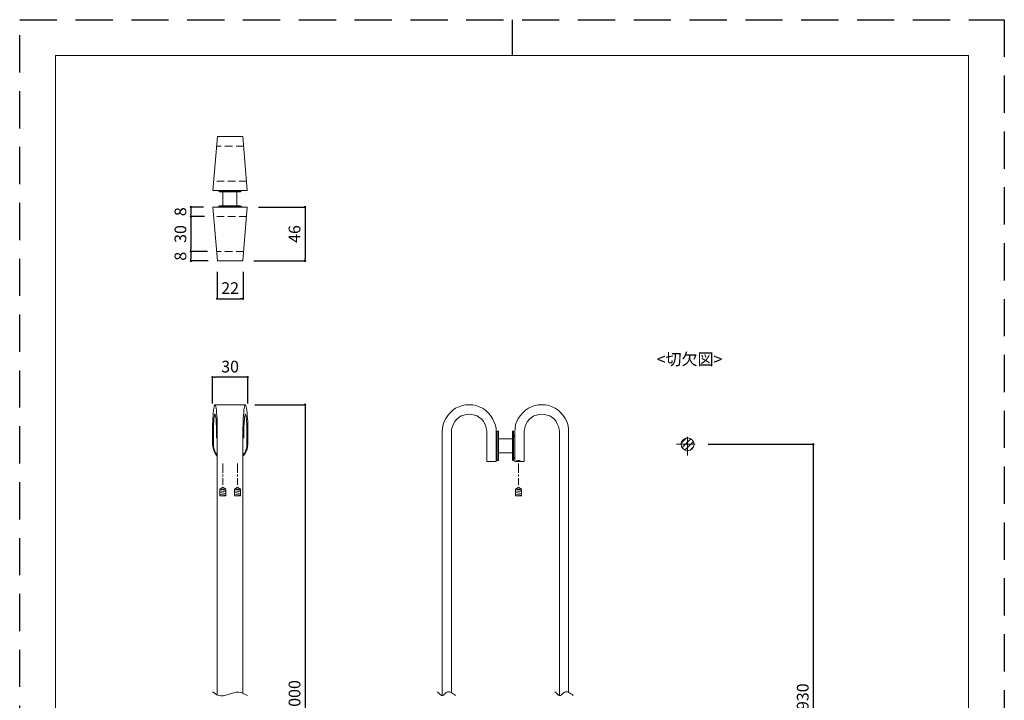
# Model space of a CAD drawing. Units: millimetres. Extents: x 0 to 9267, y 0 to 2109.
# Drawn here: x 0 to 840, y 608 to 1188 of the extents above; entities that cross this region are included whole.
import ezdxf

# ---------------------------------------------------------------- set-up
doc = ezdxf.new("R2010")
doc.units = ezdxf.units.MM
doc.header["$LTSCALE"] = 0.5
doc.header["$PDMODE"] = 1
doc.header["$PDSIZE"] = -2
doc.linetypes.add('CENTER', pattern=[50.8, 31.75, -6.35, 6.35, -6.35])
doc.linetypes.add('HIDDEN', pattern=[9.525, 6.35, -3.175])
for name, color, linetype, lineweight in [('CENTER', 252, 'CENTER', 20), ('HIDDEN', 253, 'HIDDEN', 20), ('template', 7, 'Continuous', 20), ('モデル', 7, 'Continuous', 20), ('寸法', 3, 'Continuous', 13)]:
    doc.layers.add(name, color=color, linetype=linetype, lineweight=lineweight)
doc.layers.add('PRINT', color=4, linetype='Continuous', plot=False)
doc.styles.add('ＭＳ ゴシック', font='msgothic.ttc', dxfattribs={"bigfont": 'ＭＳ ゴシック'})
doc.dimstyles.new('tfrom線あり', dxfattribs={"dimtxt": 10, "dimasz": 2, "dimexe": 0, "dimexo": 8, "dimgap": 4, "dimtad": 1, "dimdec": 0, "dimzin": 11, "dimdsep": 46, "dimtxsty": 'ＭＳ ゴシック', "dimblk": 'DOT', "dimcen": 0, "dimazin": 0, "dimtfac": 1, "dimtdec": 1, "dimtix": 1, "dimtofl": 0, "dimtmove": 0, "dimatfit": 0, "dimldrblk": 'DOT', "dimfxl": 1, "dimfrac": 2, "dimtolj": 1, "dimtzin": 11, "dimarcsym": 0})

# ---------------------------------------------------------------- blocks, each defined once
blk = doc.blocks.new('_DOT')
at = {"color": 0, "linetype": 'ByBlock', "lineweight": -2}
blk.add_line((-0.5, 0), (-1, 0), dxfattribs=at)
at = {"color": 0, "linetype": 'ByBlock', "lineweight": -2, "const_width": 0.5}
blk.add_lwpolyline([(-0.25, 0, 1), (0.25, 0, 1)], format="xyb", close=True, dxfattribs=at)
blk = doc.blocks.new('*D425')
at = {"layer": 'Defpoints', "color": 0}
for p in [(579.36, 826.02), (579.36, 395.62), (677.02, 395.62)]:
    blk.add_point(p, dxfattribs=at)
at = {"layer": '寸法', "color": 0, "lineweight": -2}
for p, q in [((587.36, 826.02), (677.02, 826.02)), ((677.02, 824.02), (677.02, 397.62)), ((587.36, 395.62), (677.02, 395.62))]:
    blk.add_line(p, q, dxfattribs=at)
at = {"layer": '寸法', "color": 0, "lineweight": -2, "xscale": 2, "yscale": 2, "zscale": 2}
for p, rotation in [((677.02, 826.02), 90), ((677.02, 395.62), 270)]:
    blk.add_blockref('_DOT', p, dxfattribs=dict(at, rotation=rotation))
at = {"layer": '寸法', "color": 0, "insert": (668.02, 610.82), "char_height": 10, "attachment_point": 5, "rotation": 90, "style": 'ＭＳ ゴシック'}
blk.add_mtext('\\A1;930', dxfattribs=at)
blk = doc.blocks.new('*D426')
at = {"layer": 'Defpoints', "color": 0}
for p in [(168.51, 981.04), (190.51, 981.04), (190.51, 950.15)]:
    blk.add_point(p, dxfattribs=at)
at = {"layer": '寸法', "color": 0, "lineweight": -2}
for p, q in [((168.51, 973.04), (168.51, 950.15)), ((190.51, 973.04), (190.51, 950.15)), ((170.51, 950.15), (188.51, 950.15))]:
    blk.add_line(p, q, dxfattribs=at)
at = {"layer": '寸法', "color": 0, "lineweight": -2, "xscale": 2, "yscale": 2, "zscale": 2, "rotation": 180}
blk.add_blockref('_DOT', (168.51, 950.15), dxfattribs=at)
at = {"layer": '寸法', "color": 0, "lineweight": -2, "xscale": 2, "yscale": 2, "zscale": 2}
blk.add_blockref('_DOT', (190.51, 950.15), dxfattribs=at)
at = {"layer": '寸法', "color": 0, "insert": (179.51, 959.15), "char_height": 10, "attachment_point": 5, "style": 'ＭＳ ゴシック'}
blk.add_mtext('\\A1;22', dxfattribs=at)
blk = doc.blocks.new('*D427')
at = {"layer": 'Defpoints', "color": 0}
for p in [(192.48, 859.8), (192.48, 359.8), (243.47, 359.8)]:
    blk.add_point(p, dxfattribs=at)
at = {"layer": '寸法', "color": 0, "lineweight": -2}
for p, q in [((200.48, 859.8), (243.47, 859.8)), ((243.47, 857.8), (243.47, 361.8)), ((200.48, 359.8), (243.47, 359.8))]:
    blk.add_line(p, q, dxfattribs=at)
at = {"layer": '寸法', "color": 0, "lineweight": -2, "xscale": 2, "yscale": 2, "zscale": 2}
for p, rotation in [((243.47, 859.8), 90), ((243.47, 359.8), 270)]:
    blk.add_blockref('_DOT', p, dxfattribs=dict(at, rotation=rotation))
at = {"layer": '寸法', "color": 0, "insert": (234.47, 609.8), "char_height": 10, "attachment_point": 5, "rotation": 90, "style": 'ＭＳ ゴシック'}
blk.add_mtext('\\A1;1000', dxfattribs=at)
blk = doc.blocks.new('*D428')
at = {"layer": 'Defpoints', "color": 0}
for p in [(164.51, 883.25), (164.51, 852.75), (194.51, 852.75)]:
    blk.add_point(p, dxfattribs=at)
at = {"layer": '寸法', "color": 0, "lineweight": -2}
for p, q in [((164.51, 860.75), (164.51, 883.25)), ((192.51, 883.25), (166.51, 883.25)), ((194.51, 860.75), (194.51, 883.25))]:
    blk.add_line(p, q, dxfattribs=at)
at = {"layer": '寸法', "color": 0, "lineweight": -2, "xscale": 2, "yscale": 2, "zscale": 2, "rotation": 180}
blk.add_blockref('_DOT', (164.51, 883.25), dxfattribs=at)
at = {"layer": '寸法', "color": 0, "lineweight": -2, "xscale": 2, "yscale": 2, "zscale": 2}
blk.add_blockref('_DOT', (194.51, 883.25), dxfattribs=at)
at = {"layer": '寸法', "color": 0, "insert": (179.51, 892.25), "char_height": 10, "attachment_point": 5, "style": 'ＭＳ ゴシック'}
blk.add_mtext('\\A1;30', dxfattribs=at)
blk = doc.blocks.new('*D429')
at = {"layer": 'Defpoints', "color": 0}
for p in [(195.7, 1028.31), (191.75, 982.31), (243.47, 982.31)]:
    blk.add_point(p, dxfattribs=at)
at = {"layer": '寸法', "color": 0, "lineweight": -2}
for p, q in [((203.7, 1028.31), (243.47, 1028.31)), ((243.47, 1026.31), (243.47, 984.31)), ((199.75, 982.31), (243.47, 982.31))]:
    blk.add_line(p, q, dxfattribs=at)
at = {"layer": '寸法', "color": 0, "lineweight": -2, "xscale": 2, "yscale": 2, "zscale": 2}
for p, rotation in [((243.47, 1028.31), 90), ((243.47, 982.31), 270)]:
    blk.add_blockref('_DOT', p, dxfattribs=dict(at, rotation=rotation))
at = {"layer": '寸法', "color": 0, "insert": (234.47, 1005.31), "char_height": 10, "attachment_point": 5, "rotation": 90, "style": 'ＭＳ ゴシック'}
blk.add_mtext('\\A1;46', dxfattribs=at)
blk = doc.blocks.new('*D430')
at = {"layer": 'Defpoints', "color": 0}
for p in [(168.12, 990.31), (146.12, 982.31), (168.8, 982.31)]:
    blk.add_point(p, dxfattribs=at)
at = {"layer": '寸法', "color": 0, "lineweight": -2}
for p, q in [((160.12, 990.31), (146.12, 990.31)), ((146.12, 988.31), (146.12, 984.31)), ((160.8, 982.31), (146.12, 982.31))]:
    blk.add_line(p, q, dxfattribs=at)
at = {"layer": '寸法', "color": 0, "lineweight": -2, "xscale": 2, "yscale": 2, "zscale": 2}
for p, rotation in [((146.12, 990.31), 90), ((146.12, 982.31), 270)]:
    blk.add_blockref('_DOT', p, dxfattribs=dict(at, rotation=rotation))
at = {"layer": '寸法', "color": 0, "insert": (137.12, 986.31), "char_height": 10, "attachment_point": 5, "rotation": 90, "style": 'ＭＳ ゴシック'}
blk.add_mtext('\\A1;8', dxfattribs=at)
blk = doc.blocks.new('*D431')
at = {"layer": 'Defpoints', "color": 0}
for p in [(164.85, 1028.31), (146.12, 1020.31), (165.54, 1020.31)]:
    blk.add_point(p, dxfattribs=at)
at = {"layer": '寸法', "color": 0, "lineweight": -2}
for p, q in [((156.85, 1028.31), (146.12, 1028.31)), ((146.12, 1026.31), (146.12, 1022.31)), ((157.54, 1020.31), (146.12, 1020.31))]:
    blk.add_line(p, q, dxfattribs=at)
at = {"layer": '寸法', "color": 0, "lineweight": -2, "xscale": 2, "yscale": 2, "zscale": 2}
for p, rotation in [((146.12, 1028.31), 90), ((146.12, 1020.31), 270)]:
    blk.add_blockref('_DOT', p, dxfattribs=dict(at, rotation=rotation))
at = {"layer": '寸法', "color": 0, "insert": (137.12, 1024.31), "char_height": 10, "attachment_point": 5, "rotation": 90, "style": 'ＭＳ ゴシック'}
blk.add_mtext('\\A1;8', dxfattribs=at)
blk = doc.blocks.new('*D432')
at = {"layer": 'Defpoints', "color": 0}
for p in [(165.54, 1020.31), (146.12, 990.31), (168.12, 990.31)]:
    blk.add_point(p, dxfattribs=at)
at = {"layer": '寸法', "color": 0, "lineweight": -2}
for p, q in [((157.54, 1020.31), (146.12, 1020.31)), ((146.12, 1018.31), (146.12, 992.31)), ((160.12, 990.31), (146.12, 990.31))]:
    blk.add_line(p, q, dxfattribs=at)
at = {"layer": '寸法', "color": 0, "lineweight": -2, "xscale": 2, "yscale": 2, "zscale": 2}
for p, rotation in [((146.12, 1020.31), 90), ((146.12, 990.31), 270)]:
    blk.add_blockref('_DOT', p, dxfattribs=dict(at, rotation=rotation))
at = {"layer": '寸法', "color": 0, "insert": (137.12, 1005.31), "char_height": 10, "attachment_point": 5, "rotation": 90, "style": 'ＭＳ ゴシック'}
blk.add_mtext('\\A1;30', dxfattribs=at)

msp = doc.modelspace()

# ---------------------------------------------------------------- hatches: boundary and pattern name
at = {"layer": 'モデル'}
h = msp.add_hatch(dxfattribs=at)
h.set_pattern_fill('ANSI31', color=256, style=0)
h.set_pattern_definition([(45, (95.0525, 196.0883), (-2.245064, 2.245064), [])])
edge = h.paths.add_edge_path()
edge.add_arc((569.81, 826.02), 5.5, 0, 360)

# ---------------------------------------------------------------- linework, layer by layer
at = {"layer": 'CENTER'}
for p, q in [((569.81, 816.47), (569.81, 835.57)), ((560.27, 826.02), (579.36, 826.02))]:
    msp.add_line(p, q, dxfattribs=at)
at = {"layer": 'HIDDEN', "ltscale": 2}
for p, q in [((190.94, 1080.31), (168.12, 1080.31)), ((193.51, 1050.31), (165.54, 1050.31)), ((193.51, 1020.31), (165.54, 1020.31)), ((190.94, 990.31), (168.12, 990.31))]:
    msp.add_line(p, q, dxfattribs=at)
at = {"layer": 'HIDDEN', "linetype": 'CENTER', "ltscale": 0.5}
for p, q in [((173.28, 809.74), (173.28, 791.43)), ((185.77, 809.74), (185.77, 791.43)), ((425.47, 809.74), (425.47, 791.43))]:
    msp.add_line(p, q, dxfattribs=at)
at = {"layer": 'PRINT', "ltscale": 20}
msp.add_line((420, 1188), (420, 1157.38), dxfattribs=at)
at = {"layer": 'PRINT', "color": 4, "linetype": 'HIDDEN', "ltscale": 10}
msp.add_lwpolyline([(840, 0), (0, 0), (0, 1188), (840, 1188)], close=True, dxfattribs=at)
at = {"layer": 'template'}
for p, q in [((30.62, 594), (30.62, 1157.38)), ((420, 1157.38), (30.62, 1157.38)), ((420, 1157.38), (809.38, 1157.38)), ((809.38, 594), (809.38, 1157.38))]:
    msp.add_line(p, q, dxfattribs=at)
at = {"layer": 'モデル'}
for p, q in [((164.85, 1042.31), (168.8, 1088.31)), ((190.25, 1088.31), (168.8, 1088.31)), ((194.2, 1042.31), (190.25, 1088.31)), ((188.27, 1041.74), (170.78, 1041.74)), ((164.85, 1028.31), (168.8, 982.31)), ((188.27, 1028.88), (170.78, 1028.88)), ((194.2, 1028.31), (190.25, 982.31)), ((190.25, 982.31), (168.8, 982.31)), ((165.56, 856.76), (165.81, 858.03)), ((165.81, 858.03), (166.06, 859.04)), ((166.06, 859.04), (166.32, 859.55)), ((166.32, 859.55), (166.57, 859.8)), ((166.57, 859.8), (166.83, 859.55)), ((166.57, 859.8), (192.48, 859.8)), ((166.83, 859.55), (167.08, 859.04)), ((167.08, 859.04), (167.33, 858.03)), ((167.33, 858.03), (167.59, 856.76)), ((191.46, 856.76), (191.72, 858.03)), ((191.72, 858.03), (191.97, 859.04)), ((191.97, 859.04), (192.23, 859.55)), ((192.23, 859.55), (192.48, 859.8)), ((192.48, 859.8), (192.73, 859.55)), ((192.73, 859.55), (192.99, 859.04)), ((192.99, 859.04), (193.24, 858.03)), ((193.24, 858.03), (193.5, 856.76)), ((371.8, 856.76), (374.6, 858.03)), ((374.6, 858.03), (377.39, 859.04)), ((377.39, 859.04), (380.44, 859.55)), ((380.44, 859.55), (383.49, 859.8)), ((383.49, 859.8), (386.54, 859.55)), ((386.54, 859.55), (389.33, 859.04)), ((389.33, 859.04), (392.12, 858.03)), ((392.12, 858.03), (394.92, 856.76)), ((434.04, 856.76), (436.58, 858.03)), ((436.58, 858.03), (439.37, 859.04)), ((439.37, 859.04), (442.42, 859.55)), ((442.42, 859.55), (445.46, 859.8)), ((445.46, 859.8), (448.51, 859.55)), ((448.51, 859.55), (451.31, 859.04)), ((451.31, 859.04), (454.35, 858.03)), ((454.35, 858.03), (456.89, 856.76)), ((164.79, 848.12), (165.05, 850.66)), ((165.05, 852.95), (165.3, 854.98)), ((165.05, 850.66), (165.05, 852.95)), ((165.3, 854.98), (165.56, 856.76)), ((165.81, 848.88), (165.56, 847.36)), ((166.06, 850.15), (165.81, 848.88)), ((166.32, 851.42), (166.06, 850.91)), ((166.06, 850.91), (166.06, 850.15)), ((166.57, 851.68), (166.32, 851.42)), ((166.83, 851.42), (166.57, 851.68)), ((166.83, 850.91), (166.83, 851.42)), ((167.08, 850.15), (166.83, 850.91)), ((167.33, 848.88), (167.08, 850.15)), ((167.59, 847.36), (167.33, 848.88)), ((167.59, 856.76), (167.84, 854.98)), ((167.84, 854.98), (167.84, 852.95)), ((167.84, 852.95), (168.1, 850.66)), ((168.1, 850.66), (168.35, 848.12)), ((190.7, 848.12), (190.96, 850.66)), ((190.96, 850.66), (191.21, 852.95)), ((191.21, 854.98), (191.46, 856.76)), ((191.21, 852.95), (191.21, 854.98)), ((191.97, 850.15), (191.72, 848.88)), ((191.72, 848.88), (191.72, 847.36)), ((192.23, 850.91), (191.97, 850.15)), ((192.48, 851.68), (192.23, 851.42)), ((192.23, 851.42), (192.23, 850.91)), ((192.73, 851.42), (192.48, 851.68)), ((192.99, 850.91), (192.73, 851.42)), ((193.24, 850.15), (192.99, 850.91)), ((193.24, 848.88), (193.24, 850.15)), ((193.5, 847.36), (193.24, 848.88)), ((193.5, 856.76), (193.75, 854.98)), ((193.75, 854.98), (194, 852.95)), ((194, 852.95), (194, 850.66)), ((194, 850.66), (194.26, 848.12)), ((363.42, 848.12), (365.2, 850.66)), ((365.2, 850.66), (367.23, 852.95)), ((367.23, 852.95), (369.52, 854.98)), ((369.52, 854.98), (371.8, 856.76)), ((374.6, 848.88), (372.82, 847.36)), ((376.63, 850.15), (374.6, 848.88)), ((378.92, 850.91), (376.63, 850.15)), ((381.2, 851.42), (378.92, 850.91)), ((383.49, 851.68), (381.2, 851.42)), ((385.77, 851.42), (383.49, 851.68)), ((388.06, 850.91), (385.77, 851.42)), ((390.35, 850.15), (388.06, 850.91)), ((392.12, 848.88), (390.35, 850.15)), ((394.16, 847.36), (392.12, 848.88)), ((394.92, 856.76), (397.46, 854.98)), ((397.46, 854.98), (399.74, 852.95)), ((399.74, 852.95), (401.78, 850.66)), ((401.78, 850.66), (403.3, 848.12)), ((425.4, 848.12), (427.18, 850.66)), ((427.18, 850.66), (429.21, 852.95)), ((429.21, 852.95), (431.49, 854.98)), ((431.49, 854.98), (434.04, 856.76)), ((436.58, 848.88), (434.8, 847.36)), ((438.61, 850.15), (436.58, 848.88)), ((440.89, 850.91), (438.61, 850.15)), ((443.18, 851.42), (440.89, 850.91)), ((445.46, 851.68), (443.18, 851.42)), ((447.75, 851.42), (445.46, 851.68)), ((450.04, 850.91), (447.75, 851.42)), ((452.32, 850.15), (450.04, 850.91)), ((454.35, 848.88), (452.32, 850.15)), ((456.13, 847.36), (454.35, 848.88)), ((456.89, 856.76), (459.44, 854.98)), ((459.44, 854.98), (461.72, 852.95)), ((461.72, 852.95), (463.75, 850.66)), ((463.75, 850.66), (465.28, 848.12)), ((164.54, 842.78), (164.79, 845.58)), ((164.54, 839.74), (164.54, 842.78)), ((164.79, 845.58), (164.79, 848.12)), ((165.56, 845.58), (165.3, 843.55)), ((165.3, 843.55), (165.3, 841.26)), ((165.3, 841.26), (165.3, 838.98)), ((165.56, 847.36), (165.56, 845.58)), ((167.59, 845.58), (167.59, 847.36)), ((167.59, 843.55), (167.59, 845.58)), ((167.84, 841.26), (167.59, 843.55)), ((167.84, 838.98), (167.84, 841.26)), ((168.35, 848.12), (168.35, 845.58)), ((168.35, 845.58), (168.35, 842.78)), ((168.35, 842.78), (168.6, 839.74)), ((190.45, 839.74), (190.7, 842.78)), ((190.7, 845.58), (190.7, 848.12)), ((190.7, 842.78), (190.7, 845.58)), ((191.46, 843.55), (191.21, 841.26)), ((191.21, 841.26), (191.21, 838.98)), ((191.72, 847.36), (191.46, 845.58)), ((191.46, 845.58), (191.46, 843.55)), ((193.5, 845.58), (193.5, 847.36)), ((193.75, 843.55), (193.5, 845.58)), ((193.75, 841.26), (193.75, 843.55)), ((193.75, 838.98), (193.75, 841.26)), ((194.26, 848.12), (194.51, 845.58)), ((194.51, 845.58), (194.51, 842.78)), ((194.51, 842.78), (194.51, 839.74)), ((360.63, 839.74), (361.14, 842.78)), ((361.14, 842.78), (362.15, 845.58)), ((362.15, 845.58), (363.42, 848.12)), ((369.26, 841.26), (368.5, 838.98)), ((370.03, 843.55), (369.26, 841.26)), ((371.3, 845.58), (370.03, 843.55)), ((372.82, 847.36), (371.3, 845.58)), ((395.68, 845.58), (394.16, 847.36)), ((396.7, 843.55), (395.68, 845.58)), ((397.71, 841.26), (396.7, 843.55)), ((398.22, 838.98), (397.71, 841.26)), ((403.3, 848.12), (404.57, 845.58)), ((404.57, 845.58), (405.59, 842.78)), ((405.59, 842.78), (406.35, 839.74)), ((422.6, 839.74), (423.11, 842.78)), ((423.11, 842.78), (424.13, 845.58)), ((424.13, 845.58), (425.4, 848.12)), ((431.24, 841.26), (430.73, 838.98)), ((432, 843.55), (431.24, 841.26)), ((433.27, 845.58), (432, 843.55)), ((434.8, 847.36), (433.27, 845.58)), ((457.66, 845.58), (456.13, 847.36)), ((458.67, 843.55), (457.66, 845.58)), ((459.69, 841.26), (458.67, 843.55)), ((460.2, 838.98), (459.69, 841.26)), ((465.28, 848.12), (466.8, 845.58)), ((466.8, 845.58), (467.56, 842.78)), ((467.56, 842.78), (468.33, 839.74)), ((164.54, 836.69), (164.54, 839.74)), ((164.54, 826.02), (164.54, 836.69)), ((165.3, 838.98), (165.3, 836.69)), ((165.3, 836.69), (165.3, 826.02)), ((167.84, 836.69), (167.84, 838.98)), ((167.84, 831.61), (167.84, 836.69)), ((167.84, 831.61), (168.6, 831.61)), ((168.6, 839.74), (168.6, 836.69)), ((168.6, 836.69), (168.6, 831.61)), ((168.6, 612.29), (168.6, 831.61)), ((190.45, 836.69), (190.45, 839.74)), ((190.45, 831.61), (190.45, 836.69)), ((190.45, 831.61), (191.21, 831.61)), ((190.45, 831.61), (190.45, 613.82)), ((191.21, 838.98), (191.21, 836.69)), ((191.21, 836.69), (191.21, 831.61)), ((193.75, 836.69), (193.75, 838.98)), ((193.75, 826.02), (193.75, 836.69)), ((194.51, 839.74), (194.51, 836.69)), ((194.51, 836.69), (194.51, 826.02)), ((360.37, 836.69), (360.63, 839.74)), ((360.37, 831.61), (360.37, 836.69)), ((360.37, 831.61), (360.37, 611.86)), ((368.5, 838.98), (368.5, 836.69)), ((368.5, 836.69), (368.5, 831.61)), ((368.5, 614.24), (368.5, 831.61)), ((398.47, 836.69), (398.22, 838.98)), ((398.47, 826.02), (398.47, 836.69)), ((406.35, 839.74), (406.35, 836.69)), ((406.35, 836.69), (406.35, 826.02)), ((406.6, 834.15), (406.35, 834.91)), ((406.86, 833.39), (406.6, 834.15)), ((407.36, 832.63), (406.86, 833.39)), ((407.36, 837.2), (407.36, 836.94)), ((408.38, 837.2), (407.36, 837.2)), ((407.36, 836.94), (407.36, 836.43)), ((407.36, 836.43), (407.36, 835.42)), ((407.36, 835.42), (407.36, 834.15)), ((407.36, 834.15), (407.36, 832.63)), ((407.36, 830.59), (407.36, 832.63)), ((408.38, 837.2), (408.38, 836.94)), ((408.38, 836.94), (408.38, 836.43)), ((408.38, 836.43), (408.38, 835.42)), ((408.38, 835.42), (408.38, 834.4)), ((408.38, 834.4), (408.38, 832.63)), ((408.38, 832.63), (408.38, 830.85)), ((420.32, 837.2), (420.32, 836.94)), ((421.34, 837.2), (420.32, 837.2)), ((420.32, 836.94), (420.32, 836.43)), ((420.32, 836.43), (420.32, 835.42)), ((420.32, 835.42), (420.32, 834.4)), ((420.32, 834.4), (420.32, 832.63)), ((420.32, 832.63), (420.32, 830.85)), ((421.34, 837.2), (421.34, 836.94)), ((421.34, 836.94), (421.34, 836.43)), ((421.34, 836.43), (421.34, 835.42)), ((421.34, 835.42), (421.34, 834.15)), ((421.34, 834.15), (421.34, 832.63)), ((422.1, 833.39), (421.34, 832.63)), ((421.34, 832.63), (421.34, 830.59)), ((422.35, 834.15), (422.1, 833.39)), ((422.35, 836.69), (422.6, 839.74)), ((422.35, 826.02), (422.35, 836.69)), ((422.35, 834.91), (422.35, 834.15)), ((430.73, 838.98), (430.48, 836.69)), ((430.48, 836.69), (430.48, 826.02)), ((460.45, 836.69), (460.2, 838.98)), ((460.45, 831.61), (460.45, 836.69)), ((460.45, 831.61), (460.45, 611.92)), ((468.33, 839.74), (468.33, 836.69)), ((468.33, 836.69), (468.33, 831.61)), ((468.33, 614.55), (468.33, 831.61)), ((164.54, 826.02), (164.79, 823.73)), ((164.79, 823.73), (165.3, 821.7)), ((165.3, 823.99), (165.3, 826.02)), ((165.81, 821.96), (165.3, 823.99)), ((193.75, 823.99), (193.24, 821.96)), ((193.75, 826.02), (193.75, 823.99)), ((194, 821.7), (194.26, 823.73)), ((194.26, 823.73), (194.51, 826.02)), ((398.47, 823.73), (398.47, 826.02)), ((398.47, 821.45), (398.47, 823.73)), ((406.35, 823.73), (406.35, 826.02)), ((406.35, 821.45), (406.35, 823.73)), ((407.36, 830.59), (407.36, 828.56)), ((407.36, 828.56), (407.36, 826.53)), ((407.36, 826.53), (407.36, 824.5)), ((407.36, 824.5), (407.36, 822.21)), ((408.38, 830.85), (408.38, 829.07)), ((408.38, 829.07), (408.38, 826.78)), ((408.38, 826.78), (408.38, 824.75)), ((408.38, 824.75), (408.38, 822.46)), ((420.32, 830.85), (420.32, 829.07)), ((420.32, 829.07), (420.32, 826.78)), ((420.32, 826.78), (420.32, 824.75)), ((420.32, 824.75), (420.32, 822.46)), ((421.34, 830.59), (421.34, 828.56)), ((421.34, 828.56), (421.34, 826.53)), ((421.34, 826.53), (421.34, 824.5)), ((421.34, 824.5), (421.34, 822.21)), ((422.35, 826.02), (422.35, 823.73)), ((422.35, 823.73), (422.35, 821.45)), ((430.48, 823.73), (430.48, 826.02)), ((430.48, 821.45), (430.48, 823.73)), ((165.3, 821.7), (166.06, 819.67)), ((166.57, 820.18), (165.81, 821.96)), ((166.06, 819.67), (167.08, 817.64)), ((167.33, 818.4), (166.57, 820.18)), ((167.08, 817.64), (168.6, 815.86)), ((168.6, 816.62), (167.33, 818.4)), ((191.72, 818.4), (190.45, 816.62)), ((190.45, 815.86), (191.97, 817.64)), ((192.73, 820.18), (191.72, 818.4)), ((191.97, 817.64), (192.99, 819.67)), ((193.24, 821.96), (192.73, 820.18)), ((192.99, 819.67), (194, 821.7)), ((398.47, 819.42), (398.47, 821.45)), ((398.47, 817.38), (398.47, 819.42)), ((398.47, 815.86), (398.47, 817.38)), ((398.47, 814.34), (398.47, 815.86)), ((406.35, 819.42), (406.35, 821.45)), ((407.36, 820.69), (406.35, 820.69)), ((406.35, 817.38), (406.35, 819.42)), ((406.35, 815.61), (406.35, 817.38)), ((406.35, 814.08), (406.35, 815.61)), ((407.36, 822.21), (407.36, 820.18)), ((407.36, 820.18), (407.36, 818.4)), ((407.36, 818.4), (407.36, 816.62)), ((407.36, 816.62), (407.36, 815.1)), ((407.36, 815.1), (407.36, 813.83)), ((408.38, 822.46), (408.38, 820.43)), ((408.38, 820.43), (408.38, 818.4)), ((408.38, 818.4), (408.38, 816.62)), ((408.38, 816.62), (408.38, 815.1)), ((408.38, 815.1), (408.38, 813.83)), ((420.32, 822.46), (420.32, 820.43)), ((420.32, 820.43), (420.32, 818.4)), ((420.32, 818.4), (420.32, 816.62)), ((420.32, 816.62), (420.32, 815.1)), ((420.32, 815.1), (420.32, 813.83)), ((421.34, 822.21), (421.34, 820.18)), ((421.34, 820.18), (421.34, 818.4)), ((421.34, 818.4), (421.34, 816.62)), ((421.34, 816.62), (421.34, 815.1)), ((421.34, 815.1), (421.34, 813.83)), ((422.35, 821.45), (422.35, 819.42)), ((422.35, 819.42), (422.35, 817.38)), ((422.35, 817.38), (422.35, 815.61)), ((422.35, 815.61), (422.35, 814.08)), ((430.48, 819.42), (430.48, 821.45)), ((430.48, 817.38), (430.48, 819.42)), ((430.48, 815.86), (430.48, 817.38)), ((430.48, 814.34), (430.48, 815.86)), ((398.47, 813.07), (398.47, 814.34)), ((398.47, 812.05), (398.47, 813.07)), ((398.47, 811.54), (398.47, 812.05)), ((398.47, 811.29), (398.47, 811.54)), ((404.82, 811.29), (398.47, 811.29)), ((404.82, 811.29), (406.35, 811.29)), ((406.35, 812.81), (406.35, 814.08)), ((406.35, 812.05), (406.35, 812.81)), ((406.35, 811.29), (406.35, 812.05)), ((406.35, 811.29), (406.35, 811.29)), ((407.36, 813.83), (407.36, 813.07)), ((407.36, 813.07), (407.36, 812.31)), ((408.38, 812.31), (407.36, 812.31)), ((408.38, 813.83), (408.38, 813.07)), ((408.38, 813.07), (408.38, 812.31)), ((420.32, 813.83), (420.32, 813.07)), ((420.32, 813.07), (420.32, 812.31)), ((421.34, 812.31), (420.32, 812.31)), ((421.34, 813.83), (421.34, 813.07)), ((421.34, 813.07), (421.34, 812.31)), ((422.35, 814.08), (422.35, 812.81)), ((422.35, 812.81), (422.35, 812.05)), ((422.35, 812.05), (422.35, 811.29)), ((422.35, 811.29), (424.13, 811.29)), ((423.87, 811.8), (423.87, 812.05)), ((423.87, 812.05), (424.38, 812.05)), ((423.87, 811.54), (423.87, 811.8)), ((424.13, 811.54), (423.87, 811.54)), ((424.64, 811.54), (424.13, 811.54)), ((424.13, 811.29), (430.48, 811.29)), ((424.38, 812.05), (424.89, 812.31)), ((425.4, 811.54), (424.64, 811.54)), ((424.89, 812.31), (425.65, 812.31)), ((425.91, 811.54), (425.4, 811.54)), ((425.65, 812.31), (426.16, 812.31)), ((426.41, 811.54), (425.91, 811.54)), ((426.16, 812.31), (426.67, 812.05)), ((426.92, 811.54), (426.41, 811.54)), ((426.67, 812.05), (426.92, 812.05)), ((426.92, 812.05), (426.92, 811.8)), ((426.92, 811.8), (426.92, 811.54)), ((430.48, 813.07), (430.48, 814.34)), ((430.48, 812.05), (430.48, 813.07)), ((430.48, 811.54), (430.48, 812.05)), ((430.48, 811.29), (430.48, 811.54)), ((173.28, 789.39), (170.74, 787.65)), ((170.74, 787.65), (173.28, 787.65)), ((170.74, 787.65), (170.74, 781.97)), ((170.74, 787.65), (175.82, 786.66)), ((170.74, 786.35), (175.82, 785.37)), ((170.74, 784.99), (175.82, 784)), ((170.74, 783.54), (175.82, 782.56)), ((170.74, 782.18), (171.81, 781.97)), ((170.74, 781.97), (173.28, 781.97)), ((173.28, 789.39), (175.82, 787.65)), ((175.82, 787.65), (173.28, 787.65)), ((175.82, 781.97), (173.28, 781.97)), ((175.82, 787.65), (175.82, 781.97)), ((185.77, 789.39), (183.23, 787.65)), ((183.23, 787.65), (185.77, 787.65)), ((183.23, 787.65), (183.23, 781.97)), ((183.23, 787.65), (188.31, 786.66)), ((183.23, 786.35), (188.31, 785.37)), ((183.23, 784.99), (188.31, 784)), ((183.23, 783.54), (188.31, 782.56)), ((183.23, 782.18), (184.31, 781.97)), ((183.23, 781.97), (185.77, 781.97)), ((185.77, 789.39), (188.31, 787.65)), ((188.31, 787.65), (185.77, 787.65)), ((188.31, 781.97), (185.77, 781.97)), ((188.31, 787.65), (188.31, 781.97)), ((425.47, 789.39), (422.93, 787.65)), ((422.93, 787.65), (425.47, 787.65)), ((422.93, 787.65), (422.93, 781.97)), ((422.93, 787.65), (428.02, 786.66)), ((422.93, 786.35), (428.02, 785.37)), ((422.93, 784.99), (428.02, 784)), ((422.93, 783.54), (428.02, 782.56)), ((422.93, 782.18), (424.01, 781.97)), ((422.93, 781.97), (425.47, 781.97)), ((425.47, 789.39), (428.02, 787.65)), ((428.02, 787.65), (425.47, 787.65)), ((428.02, 781.97), (425.47, 781.97)), ((428.02, 787.65), (428.02, 781.97))]:
    msp.add_line(p, q, dxfattribs=at)
for points in [[(164.85, 1042.31), (177.13, 1042.31)], [(177.13, 1042.31), (194.2, 1042.31)], [(188.08, 1041.28), (170.7, 1041.28)], [(164.85, 1028.31), (177.13, 1028.31)], [(188.08, 1029.34), (170.7, 1029.34)], [(177.13, 1028.31), (194.2, 1028.31)]]:
    msp.add_lwpolyline(points, dxfattribs=at)
for points in [[(173.42, 1041.28), (173.42, 1029.34), (185.36, 1029.34), (185.36, 1041.28)], [(420.32, 830.72), (408.38, 830.72), (408.38, 818.78), (420.32, 818.78)]]:
    msp.add_lwpolyline(points, close=True, dxfattribs=at)
for centre, radius in [((630, 1105.53), 0), ((569.81, 826.02), 5.5)]:
    msp.add_circle(centre, radius, dxfattribs=at)
for points in [[(168.38, 1042.31), (169.27, 1042.31), (170.11, 1041.94), (170.7, 1041.28)], [(188.08, 1041.28), (188.67, 1041.94), (189.51, 1042.32), (190.4, 1042.32)], [(168.38, 1028.31), (169.27, 1028.31), (170.11, 1028.68), (170.7, 1029.34)], [(188.08, 1029.34), (188.67, 1028.68), (189.51, 1028.31), (190.4, 1028.31)], [(407.32, 815.12), (406.7, 814.56), (406.35, 813.77), (406.35, 812.94)], [(422.35, 812.94), (422.35, 813.77), (422, 814.56), (421.38, 815.12)]]:
    msp.add_open_spline(points, degree=3, dxfattribs=at)
for points, knots in [([(194.43, 611.83), (192.01, 613.16), (184.19, 617.44), (172.6, 608.56), (166.19, 613.79), (164.61, 615.08)], [0, 0, 0, 0, 7.963788, 25.708522, 31.499114, 31.499114, 31.499114, 31.499114]), ([(371.86, 611.83), (369.23, 613.9), (365.16, 617.11), (360.82, 610.06), (357.88, 613.25), (356.21, 615.08)], [0, 0, 0, 0, 7.963788, 12.317176, 18.107768, 18.107768, 18.107768, 18.107768]), ([(472.27, 611.83), (469.64, 613.9), (465.57, 617.11), (461.23, 610.06), (458.29, 613.25), (456.62, 615.08)], [0, 0, 0, 0, 7.963788, 12.317176, 18.107768, 18.107768, 18.107768, 18.107768])]:
    msp.add_open_spline(points, degree=3, knots=knots, dxfattribs=at)

# ---------------------------------------------------------------- texts
at = {"layer": 'モデル', "style": 'ＭＳ ゴシック'}
msp.add_text('<切欠図>', height=10, dxfattribs=at).set_placement((543.44, 893.54))

# ---------------------------------------------------------------- dimensions: what is measured, and where the dimension line sits
at = {"layer": '寸法'}
for base, p1, p2, angle, picture, middle in [((146.12, 1020.31), (164.85, 1028.31), (165.54, 1020.31), 90, '*D431', (146.12, 1024.31)), ((146.12, 982.31), (168.12, 990.31), (168.8, 982.31), 90, '*D430', (146.12, 986.31)), ((164.51, 883.25), (194.51, 852.75), (164.51, 852.75), 180, '*D428', (179.51, 883.25))]:
    dim = msp.add_linear_dim(base=base, p1=p1, p2=p2, angle=angle, dimstyle='tfrom線あり', override={"dimpost": '<>'}, dxfattribs=at)
    dim.commit()
    dim.dimension.update_dxf_attribs({"geometry": picture, "text_midpoint": middle, "dimtype": 160})
for base, p1, p2, picture, middle in [((243.47, 982.31), (195.7, 1028.31), (191.75, 982.31), '*D429', (234.47, 1005.31)), ((146.12, 990.31), (165.54, 1020.31), (168.12, 990.31), '*D432', (137.12, 1005.31))]:
    dim = msp.add_linear_dim(base=base, p1=p1, p2=p2, angle=90, dimstyle='tfrom線あり', override={"dimpost": '<>'}, dxfattribs=at)
    dim.commit()
    dim.dimension.update_dxf_attribs({"geometry": picture, "text_midpoint": middle})
dim = msp.add_linear_dim(base=(190.51, 950.15), p1=(168.51, 981.04), p2=(190.51, 981.04), dimstyle='tfrom線あり', override={"dimpost": '<>'}, dxfattribs=at)
dim.commit()
dim.dimension.update_dxf_attribs({"geometry": '*D426', "text_midpoint": (179.51, 950.15), "dimtype": 160})
dim = msp.add_linear_dim(base=(243.47, 359.8), p1=(192.48, 859.8), p2=(192.48, 359.8), angle=90, text='1000', dimstyle='tfrom線あり', override={"dimpost": '<>'}, dxfattribs=at)
dim.commit()
dim.dimension.update_dxf_attribs({"geometry": '*D427', "text_midpoint": (234.47, 609.8)})
dim = msp.add_linear_dim(base=(677.02, 395.62), p1=(579.36, 826.02), p2=(579.36, 395.62), angle=90, text='930', dimstyle='tfrom線あり', override={"dimpost": '<>'}, dxfattribs=at)
dim.commit()
dim.dimension.update_dxf_attribs({"geometry": '*D425', "text_midpoint": (677.02, 610.82), "dimtype": 160})

doc.saveas('drawing.dxf')
